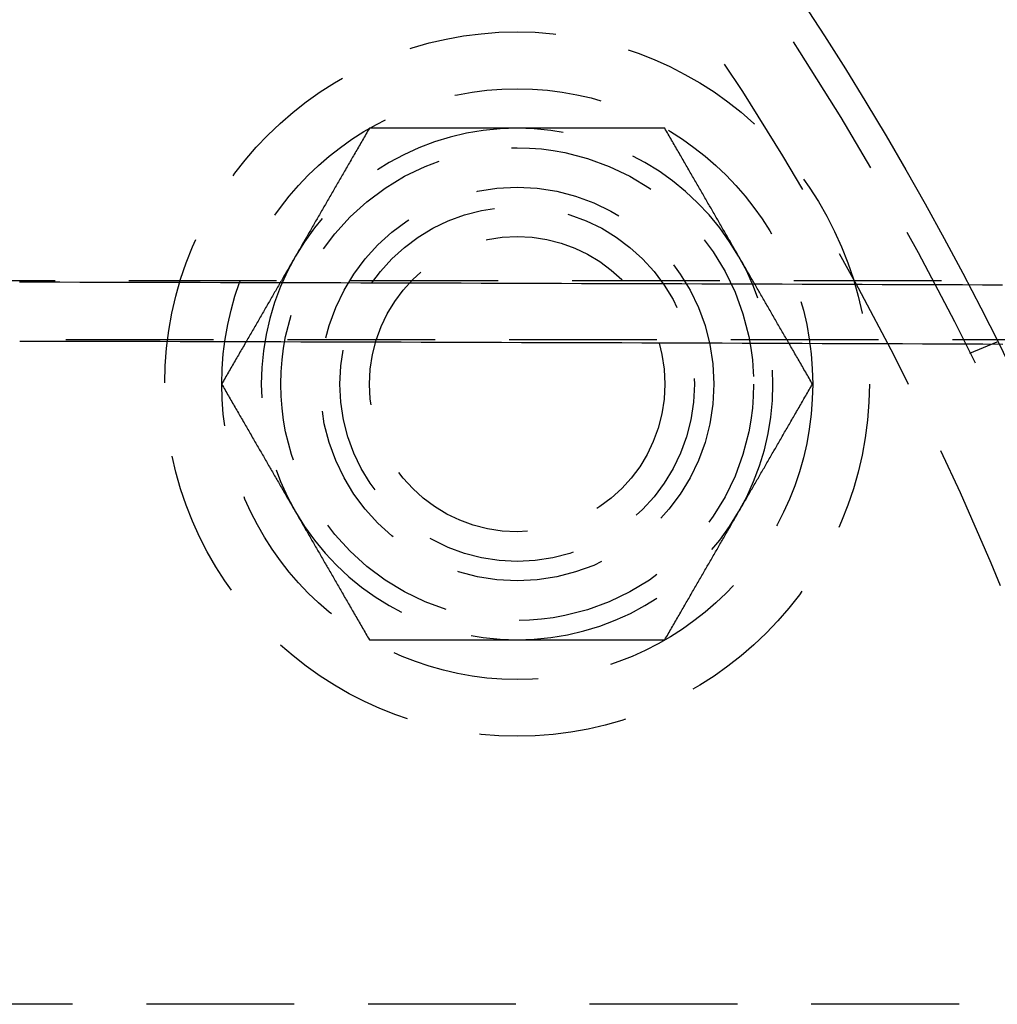
# Model space of a CAD drawing. Extents: x -605 to 337, y -382 to 202.
# Drawn here: x -405 to -371, y -221 to -187 of the extents above; entities that cross this region are included whole.
import ezdxf

# ---------------------------------------------------------------- set-up
doc = ezdxf.new("R2010")
doc.units = 0
doc.header["$LTSCALE"] = 20
doc.linetypes.add('VERDECKT', pattern=[0.375, 0.25, -0.125])
doc.layers.get('0').update_dxf_attribs({"linetype": 'CONTINUOUS'})
doc.layers.add('STEMPEL', color=3, linetype='CONTINUOUS')

# ---------------------------------------------------------------- blocks, each defined once
blk = doc.blocks.new('A$C28CC5901')
at = {"color": 1, "linetype": 'VERDECKT'}
for p, q in [((274.6518, 118.52082), (99.62127, 118.52082)), ((512.51921, 116.52082), (99.62127, 116.52082)), ((155.61489, 116.06355), (156.54094, 116.44713)), ((522.74536, 94.02872), (92.61055, 94.02872))]:
    blk.add_line(p, q, dxfattribs=at)
at = {"color": 1}
for points in [[(135.29, 123.681, 0), (135.261, 123.631, 0), (135.232, 123.58, 0), (135.203, 123.53, 0), (135.174, 123.48, 0), (135.145, 123.43, 0), (135.117, 123.38, 0), (135.088, 123.331, 0), (135.06, 123.281, 0), (135.031, 123.232, 0), (135.003, 123.183, 0), (134.975, 123.134, 0), (134.947, 123.086, 0), (134.919, 123.037, 0), (134.891, 122.989, 0), (134.863, 122.94, 0), (134.835, 122.892, 0), (134.807, 122.844, 0), (134.78, 122.797, 0), (134.752, 122.749, 0), (134.725, 122.701, 0), (134.697, 122.654, 0), (134.67, 122.607, 0), (134.643, 122.559, 0), (134.616, 122.512, 0), (134.588, 122.465, 0), (134.561, 122.419, 0), (134.535, 122.372, 0), (134.508, 122.325, 0), (134.481, 122.279, 0), (134.454, 122.233, 0), (134.427, 122.186, 0), (134.401, 122.14, 0), (134.374, 122.094, 0), (134.348, 122.048, 0), (134.321, 122.003, 0), (134.295, 121.957, 0), (134.269, 121.911, 0), (134.242, 121.866, 0), (134.216, 121.82, 0), (134.19, 121.775, 0), (134.164, 121.73, 0), (134.138, 121.685, 0), (134.112, 121.64, 0), (134.086, 121.595, 0), (134.06, 121.55, 0), (134.034, 121.505, 0), (134.008, 121.46, 0), (133.982, 121.415, 0), (133.956, 121.371, 0), (133.931, 121.326, 0), (133.905, 121.281, 0), (133.879, 121.237, 0), (133.854, 121.193, 0), (133.828, 121.148, 0), (133.802, 121.104, 0), (133.777, 121.06, 0), (133.751, 121.016, 0), (133.726, 120.971, 0), (133.7, 120.927, 0), (133.675, 120.883, 0), (133.65, 120.839, 0), (133.624, 120.795, 0), (133.599, 120.751, 0), (133.573, 120.707, 0), (133.548, 120.664, 0), (133.523, 120.62, 0), (133.498, 120.576, 0), (133.472, 120.532, 0), (133.447, 120.488, 0), (133.422, 120.445, 0), (133.397, 120.401, 0), (133.371, 120.357, 0), (133.346, 120.314, 0), (133.321, 120.27, 0), (133.296, 120.226, 0), (133.27, 120.183, 0), (133.245, 120.139, 0), (133.22, 120.095, 0), (133.195, 120.052, 0), (133.17, 120.008, 0), (133.145, 119.964, 0), (133.119, 119.921, 0), (133.094, 119.877, 0), (133.069, 119.834, 0), (133.044, 119.79, 0), (133.019, 119.746, 0), (132.993, 119.702, 0), (132.968, 119.659, 0), (132.943, 119.615, 0), (132.918, 119.571, 0), (132.892, 119.528, 0), (132.867, 119.484, 0), (132.842, 119.44, 0), (132.816, 119.396, 0), (132.791, 119.352, 0)], [(140.289, 123.681, 0), (140.238, 123.681, 0), (140.188, 123.681, 0), (140.137, 123.681, 0), (140.087, 123.681, 0), (140.036, 123.681, 0), (139.986, 123.681, 0), (139.935, 123.681, 0), (139.885, 123.681, 0), (139.834, 123.681, 0), (139.784, 123.681, 0), (139.733, 123.681, 0), (139.683, 123.681, 0), (139.633, 123.681, 0), (139.582, 123.681, 0), (139.532, 123.681, 0), (139.481, 123.681, 0), (139.431, 123.681, 0), (139.381, 123.681, 0), (139.33, 123.681, 0), (139.28, 123.681, 0), (139.229, 123.681, 0), (139.179, 123.681, 0), (139.129, 123.681, 0), (139.078, 123.681, 0), (139.028, 123.681, 0), (138.977, 123.681, 0), (138.927, 123.681, 0), (138.876, 123.681, 0), (138.826, 123.681, 0), (138.775, 123.681, 0), (138.724, 123.681, 0), (138.674, 123.681, 0), (138.623, 123.681, 0), (138.572, 123.681, 0), (138.521, 123.681, 0), (138.47, 123.681, 0), (138.419, 123.681, 0), (138.368, 123.681, 0), (138.317, 123.681, 0), (138.266, 123.681, 0), (138.215, 123.681, 0), (138.164, 123.681, 0), (138.113, 123.681, 0), (138.061, 123.681, 0), (138.01, 123.681, 0), (137.959, 123.681, 0), (137.907, 123.681, 0), (137.855, 123.681, 0), (137.804, 123.681, 0), (137.752, 123.681, 0), (137.7, 123.681, 0), (137.648, 123.681, 0), (137.596, 123.681, 0), (137.544, 123.681, 0), (137.491, 123.681, 0), (137.439, 123.681, 0), (137.387, 123.681, 0), (137.334, 123.681, 0), (137.281, 123.681, 0), (137.229, 123.681, 0), (137.176, 123.681, 0), (137.123, 123.681, 0), (137.07, 123.681, 0), (137.016, 123.681, 0), (136.963, 123.681, 0), (136.909, 123.681, 0), (136.856, 123.681, 0), (136.802, 123.681, 0), (136.748, 123.681, 0), (136.694, 123.681, 0), (136.64, 123.681, 0), (136.586, 123.681, 0), (136.531, 123.681, 0), (136.477, 123.681, 0), (136.422, 123.681, 0), (136.367, 123.681, 0), (136.312, 123.681, 0), (136.257, 123.681, 0), (136.201, 123.681, 0), (136.146, 123.681, 0), (136.09, 123.681, 0), (136.034, 123.681, 0), (135.978, 123.681, 0), (135.922, 123.681, 0), (135.865, 123.681, 0), (135.809, 123.681, 0), (135.752, 123.681, 0), (135.695, 123.681, 0), (135.638, 123.681, 0), (135.58, 123.681, 0), (135.523, 123.681, 0), (135.465, 123.681, 0), (135.407, 123.681, 0), (135.349, 123.681, 0), (135.29, 123.681, 0)], [(145.288, 123.681, 0), (145.229, 123.681, 0), (145.171, 123.681, 0), (145.113, 123.681, 0), (145.055, 123.681, 0), (144.998, 123.681, 0), (144.94, 123.681, 0), (144.883, 123.681, 0), (144.826, 123.681, 0), (144.769, 123.681, 0), (144.713, 123.681, 0), (144.656, 123.681, 0), (144.6, 123.681, 0), (144.544, 123.681, 0), (144.488, 123.681, 0), (144.432, 123.681, 0), (144.377, 123.681, 0), (144.321, 123.681, 0), (144.266, 123.681, 0), (144.211, 123.681, 0), (144.156, 123.681, 0), (144.102, 123.681, 0), (144.047, 123.681, 0), (143.992, 123.681, 0), (143.938, 123.681, 0), (143.884, 123.681, 0), (143.83, 123.681, 0), (143.776, 123.681, 0), (143.722, 123.681, 0), (143.669, 123.681, 0), (143.615, 123.681, 0), (143.562, 123.681, 0), (143.509, 123.681, 0), (143.455, 123.681, 0), (143.402, 123.681, 0), (143.35, 123.681, 0), (143.297, 123.681, 0), (143.244, 123.681, 0), (143.192, 123.681, 0), (143.139, 123.681, 0), (143.087, 123.681, 0), (143.034, 123.681, 0), (142.982, 123.681, 0), (142.93, 123.681, 0), (142.878, 123.681, 0), (142.826, 123.681, 0), (142.775, 123.681, 0), (142.723, 123.681, 0), (142.671, 123.681, 0), (142.62, 123.681, 0), (142.568, 123.681, 0), (142.517, 123.681, 0), (142.465, 123.681, 0), (142.414, 123.681, 0), (142.363, 123.681, 0), (142.312, 123.681, 0), (142.261, 123.681, 0), (142.21, 123.681, 0), (142.159, 123.681, 0), (142.108, 123.681, 0), (142.057, 123.681, 0), (142.006, 123.681, 0), (141.955, 123.681, 0), (141.905, 123.681, 0), (141.854, 123.681, 0), (141.803, 123.681, 0), (141.753, 123.681, 0), (141.702, 123.681, 0), (141.652, 123.681, 0), (141.601, 123.681, 0), (141.551, 123.681, 0), (141.5, 123.681, 0), (141.45, 123.681, 0), (141.399, 123.681, 0), (141.349, 123.681, 0), (141.298, 123.681, 0), (141.248, 123.681, 0), (141.198, 123.681, 0), (141.147, 123.681, 0), (141.097, 123.681, 0), (141.046, 123.681, 0), (140.996, 123.681, 0), (140.946, 123.681, 0), (140.895, 123.681, 0), (140.845, 123.681, 0), (140.794, 123.681, 0), (140.744, 123.681, 0), (140.694, 123.681, 0), (140.643, 123.681, 0), (140.593, 123.681, 0), (140.542, 123.681, 0), (140.492, 123.681, 0), (140.441, 123.681, 0), (140.39, 123.681, 0), (140.34, 123.681, 0), (140.289, 123.681, 0)], [(147.787, 119.352, 0), (147.762, 119.396, 0), (147.736, 119.44, 0), (147.711, 119.484, 0), (147.686, 119.528, 0), (147.661, 119.571, 0), (147.635, 119.615, 0), (147.61, 119.659, 0), (147.585, 119.702, 0), (147.56, 119.746, 0), (147.534, 119.79, 0), (147.509, 119.834, 0), (147.484, 119.877, 0), (147.459, 119.921, 0), (147.434, 119.964, 0), (147.408, 120.008, 0), (147.383, 120.052, 0), (147.358, 120.095, 0), (147.333, 120.139, 0), (147.308, 120.183, 0), (147.283, 120.226, 0), (147.257, 120.27, 0), (147.232, 120.314, 0), (147.207, 120.357, 0), (147.182, 120.401, 0), (147.156, 120.445, 0), (147.131, 120.488, 0), (147.106, 120.532, 0), (147.081, 120.576, 0), (147.055, 120.62, 0), (147.03, 120.664, 0), (147.005, 120.707, 0), (146.979, 120.751, 0), (146.954, 120.795, 0), (146.929, 120.839, 0), (146.903, 120.883, 0), (146.878, 120.927, 0), (146.852, 120.971, 0), (146.827, 121.016, 0), (146.801, 121.06, 0), (146.776, 121.104, 0), (146.75, 121.148, 0), (146.725, 121.193, 0), (146.699, 121.237, 0), (146.673, 121.281, 0), (146.648, 121.326, 0), (146.622, 121.371, 0), (146.596, 121.415, 0), (146.57, 121.46, 0), (146.544, 121.505, 0), (146.518, 121.55, 0), (146.493, 121.595, 0), (146.467, 121.64, 0), (146.441, 121.685, 0), (146.414, 121.73, 0), (146.388, 121.775, 0), (146.362, 121.82, 0), (146.336, 121.866, 0), (146.31, 121.911, 0), (146.283, 121.957, 0), (146.257, 122.003, 0), (146.23, 122.048, 0), (146.204, 122.094, 0), (146.177, 122.14, 0), (146.151, 122.186, 0), (146.124, 122.233, 0), (146.097, 122.279, 0), (146.071, 122.325, 0), (146.044, 122.372, 0), (146.017, 122.419, 0), (145.99, 122.465, 0), (145.963, 122.512, 0), (145.935, 122.559, 0), (145.908, 122.607, 0), (145.881, 122.654, 0), (145.854, 122.701, 0), (145.826, 122.749, 0), (145.799, 122.797, 0), (145.771, 122.844, 0), (145.743, 122.892, 0), (145.715, 122.94, 0), (145.688, 122.989, 0), (145.66, 123.037, 0), (145.632, 123.086, 0), (145.604, 123.134, 0), (145.575, 123.183, 0), (145.547, 123.232, 0), (145.519, 123.281, 0), (145.49, 123.331, 0), (145.462, 123.38, 0), (145.433, 123.43, 0), (145.404, 123.48, 0), (145.375, 123.53, 0), (145.346, 123.58, 0), (145.317, 123.631, 0), (145.288, 123.681, 0)], [(132.791, 119.352, 0), (132.766, 119.308, 0), (132.74, 119.264, 0), (132.715, 119.221, 0), (132.69, 119.177, 0), (132.665, 119.133, 0), (132.639, 119.089, 0), (132.614, 119.046, 0), (132.589, 119.002, 0), (132.564, 118.958, 0), (132.538, 118.915, 0), (132.513, 118.871, 0), (132.488, 118.827, 0), (132.463, 118.784, 0), (132.438, 118.74, 0), (132.412, 118.696, 0), (132.387, 118.653, 0), (132.362, 118.609, 0), (132.337, 118.565, 0), (132.312, 118.522, 0), (132.286, 118.478, 0), (132.261, 118.435, 0), (132.236, 118.391, 0), (132.211, 118.347, 0), (132.186, 118.303, 0), (132.16, 118.26, 0), (132.135, 118.216, 0), (132.11, 118.172, 0), (132.085, 118.129, 0), (132.059, 118.085, 0), (132.034, 118.041, 0), (132.009, 117.997, 0), (131.983, 117.953, 0), (131.958, 117.909, 0), (131.933, 117.865, 0), (131.907, 117.821, 0), (131.882, 117.777, 0), (131.856, 117.733, 0), (131.831, 117.689, 0), (131.805, 117.645, 0), (131.78, 117.6, 0), (131.754, 117.556, 0), (131.729, 117.512, 0), (131.703, 117.467, 0), (131.677, 117.423, 0), (131.651, 117.378, 0), (131.626, 117.334, 0), (131.6, 117.289, 0), (131.574, 117.244, 0), (131.548, 117.2, 0), (131.522, 117.155, 0), (131.496, 117.11, 0), (131.47, 117.065, 0), (131.444, 117.02, 0), (131.418, 116.975, 0), (131.392, 116.929, 0), (131.366, 116.884, 0), (131.34, 116.839, 0), (131.314, 116.793, 0), (131.287, 116.747, 0), (131.261, 116.702, 0), (131.234, 116.656, 0), (131.208, 116.61, 0), (131.181, 116.564, 0), (131.155, 116.518, 0), (131.128, 116.472, 0), (131.101, 116.425, 0), (131.074, 116.379, 0), (131.048, 116.332, 0), (131.021, 116.286, 0), (130.994, 116.239, 0), (130.967, 116.192, 0), (130.939, 116.145, 0), (130.912, 116.098, 0), (130.885, 116.051, 0), (130.857, 116.003, 0), (130.83, 115.956, 0), (130.802, 115.908, 0), (130.775, 115.86, 0), (130.747, 115.812, 0), (130.719, 115.764, 0), (130.692, 115.716, 0), (130.664, 115.667, 0), (130.636, 115.619, 0), (130.607, 115.57, 0), (130.579, 115.521, 0), (130.551, 115.472, 0), (130.522, 115.423, 0), (130.494, 115.374, 0), (130.465, 115.324, 0), (130.437, 115.274, 0), (130.408, 115.224, 0), (130.379, 115.174, 0), (130.35, 115.124, 0), (130.321, 115.074, 0), (130.292, 115.023, 0)], [(150.286, 115.023, 0), (150.257, 115.074, 0), (150.228, 115.124, 0), (150.199, 115.174, 0), (150.17, 115.224, 0), (150.141, 115.274, 0), (150.113, 115.324, 0), (150.084, 115.374, 0), (150.056, 115.423, 0), (150.027, 115.472, 0), (149.999, 115.521, 0), (149.971, 115.57, 0), (149.943, 115.619, 0), (149.915, 115.667, 0), (149.887, 115.716, 0), (149.859, 115.764, 0), (149.831, 115.812, 0), (149.803, 115.86, 0), (149.776, 115.908, 0), (149.748, 115.956, 0), (149.721, 116.003, 0), (149.693, 116.051, 0), (149.666, 116.098, 0), (149.639, 116.145, 0), (149.612, 116.192, 0), (149.585, 116.239, 0), (149.558, 116.286, 0), (149.531, 116.332, 0), (149.504, 116.379, 0), (149.477, 116.425, 0), (149.45, 116.472, 0), (149.424, 116.518, 0), (149.397, 116.564, 0), (149.37, 116.61, 0), (149.344, 116.656, 0), (149.317, 116.702, 0), (149.291, 116.747, 0), (149.265, 116.793, 0), (149.238, 116.839, 0), (149.212, 116.884, 0), (149.186, 116.929, 0), (149.16, 116.975, 0), (149.134, 117.02, 0), (149.108, 117.065, 0), (149.082, 117.11, 0), (149.056, 117.155, 0), (149.03, 117.2, 0), (149.004, 117.244, 0), (148.978, 117.289, 0), (148.952, 117.334, 0), (148.927, 117.378, 0), (148.901, 117.423, 0), (148.875, 117.467, 0), (148.85, 117.512, 0), (148.824, 117.556, 0), (148.799, 117.6, 0), (148.773, 117.645, 0), (148.747, 117.689, 0), (148.722, 117.733, 0), (148.697, 117.777, 0), (148.671, 117.821, 0), (148.646, 117.865, 0), (148.62, 117.909, 0), (148.595, 117.953, 0), (148.57, 117.997, 0), (148.544, 118.041, 0), (148.519, 118.085, 0), (148.494, 118.129, 0), (148.468, 118.172, 0), (148.443, 118.216, 0), (148.418, 118.26, 0), (148.393, 118.303, 0), (148.367, 118.347, 0), (148.342, 118.391, 0), (148.317, 118.435, 0), (148.292, 118.478, 0), (148.267, 118.522, 0), (148.241, 118.565, 0), (148.216, 118.609, 0), (148.191, 118.653, 0), (148.166, 118.696, 0), (148.141, 118.74, 0), (148.115, 118.784, 0), (148.09, 118.827, 0), (148.065, 118.871, 0), (148.04, 118.915, 0), (148.015, 118.958, 0), (147.989, 119.002, 0), (147.964, 119.046, 0), (147.939, 119.089, 0), (147.914, 119.133, 0), (147.888, 119.177, 0), (147.863, 119.221, 0), (147.838, 119.264, 0), (147.812, 119.308, 0), (147.787, 119.352, 0)], [(130.292, 115.023, 0), (130.321, 114.973, 0), (130.35, 114.922, 0), (130.379, 114.872, 0), (130.408, 114.822, 0), (130.437, 114.772, 0), (130.465, 114.722, 0), (130.494, 114.673, 0), (130.522, 114.623, 0), (130.551, 114.574, 0), (130.579, 114.525, 0), (130.607, 114.476, 0), (130.636, 114.428, 0), (130.664, 114.379, 0), (130.692, 114.331, 0), (130.719, 114.282, 0), (130.747, 114.234, 0), (130.775, 114.186, 0), (130.802, 114.139, 0), (130.83, 114.091, 0), (130.857, 114.043, 0), (130.885, 113.996, 0), (130.912, 113.949, 0), (130.939, 113.901, 0), (130.967, 113.854, 0), (130.994, 113.807, 0), (131.021, 113.761, 0), (131.048, 113.714, 0), (131.074, 113.667, 0), (131.101, 113.621, 0), (131.128, 113.575, 0), (131.155, 113.528, 0), (131.181, 113.482, 0), (131.208, 113.436, 0), (131.234, 113.39, 0), (131.261, 113.345, 0), (131.287, 113.299, 0), (131.314, 113.253, 0), (131.34, 113.208, 0), (131.366, 113.162, 0), (131.392, 113.117, 0), (131.418, 113.072, 0), (131.444, 113.027, 0), (131.47, 112.982, 0), (131.496, 112.937, 0), (131.522, 112.892, 0), (131.548, 112.847, 0), (131.574, 112.802, 0), (131.6, 112.757, 0), (131.626, 112.713, 0), (131.651, 112.668, 0), (131.677, 112.623, 0), (131.703, 112.579, 0), (131.729, 112.535, 0), (131.754, 112.49, 0), (131.78, 112.446, 0), (131.805, 112.402, 0), (131.831, 112.358, 0), (131.856, 112.313, 0), (131.882, 112.269, 0), (131.907, 112.225, 0), (131.933, 112.181, 0), (131.958, 112.137, 0), (131.983, 112.093, 0), (132.009, 112.049, 0), (132.034, 112.006, 0), (132.059, 111.962, 0), (132.085, 111.918, 0), (132.11, 111.874, 0), (132.135, 111.83, 0), (132.16, 111.787, 0), (132.186, 111.743, 0), (132.211, 111.699, 0), (132.236, 111.656, 0), (132.261, 111.612, 0), (132.286, 111.568, 0), (132.312, 111.525, 0), (132.337, 111.481, 0), (132.362, 111.437, 0), (132.387, 111.394, 0), (132.412, 111.35, 0), (132.438, 111.306, 0), (132.463, 111.263, 0), (132.488, 111.219, 0), (132.513, 111.176, 0), (132.538, 111.132, 0), (132.564, 111.088, 0), (132.589, 111.044, 0), (132.614, 111.001, 0), (132.639, 110.957, 0), (132.665, 110.913, 0), (132.69, 110.87, 0), (132.715, 110.826, 0), (132.74, 110.782, 0), (132.766, 110.738, 0), (132.791, 110.694, 0)], [(147.787, 110.694, 0), (147.812, 110.738, 0), (147.838, 110.782, 0), (147.863, 110.826, 0), (147.888, 110.87, 0), (147.914, 110.913, 0), (147.939, 110.957, 0), (147.964, 111.001, 0), (147.989, 111.044, 0), (148.015, 111.088, 0), (148.04, 111.132, 0), (148.065, 111.176, 0), (148.09, 111.219, 0), (148.115, 111.263, 0), (148.141, 111.306, 0), (148.166, 111.35, 0), (148.191, 111.394, 0), (148.216, 111.437, 0), (148.241, 111.481, 0), (148.267, 111.525, 0), (148.292, 111.568, 0), (148.317, 111.612, 0), (148.342, 111.656, 0), (148.367, 111.699, 0), (148.393, 111.743, 0), (148.418, 111.787, 0), (148.443, 111.83, 0), (148.468, 111.874, 0), (148.494, 111.918, 0), (148.519, 111.962, 0), (148.544, 112.006, 0), (148.57, 112.049, 0), (148.595, 112.093, 0), (148.62, 112.137, 0), (148.646, 112.181, 0), (148.671, 112.225, 0), (148.697, 112.269, 0), (148.722, 112.313, 0), (148.747, 112.358, 0), (148.773, 112.402, 0), (148.799, 112.446, 0), (148.824, 112.49, 0), (148.85, 112.535, 0), (148.875, 112.579, 0), (148.901, 112.623, 0), (148.927, 112.668, 0), (148.952, 112.713, 0), (148.978, 112.757, 0), (149.004, 112.802, 0), (149.03, 112.847, 0), (149.056, 112.892, 0), (149.082, 112.937, 0), (149.108, 112.982, 0), (149.134, 113.027, 0), (149.16, 113.072, 0), (149.186, 113.117, 0), (149.212, 113.162, 0), (149.238, 113.208, 0), (149.265, 113.253, 0), (149.291, 113.299, 0), (149.317, 113.345, 0), (149.344, 113.39, 0), (149.37, 113.436, 0), (149.397, 113.482, 0), (149.424, 113.528, 0), (149.45, 113.575, 0), (149.477, 113.621, 0), (149.504, 113.667, 0), (149.531, 113.714, 0), (149.558, 113.761, 0), (149.585, 113.807, 0), (149.612, 113.854, 0), (149.639, 113.901, 0), (149.666, 113.949, 0), (149.693, 113.996, 0), (149.721, 114.043, 0), (149.748, 114.091, 0), (149.776, 114.139, 0), (149.803, 114.186, 0), (149.831, 114.234, 0), (149.859, 114.282, 0), (149.887, 114.331, 0), (149.915, 114.379, 0), (149.943, 114.428, 0), (149.971, 114.476, 0), (149.999, 114.525, 0), (150.027, 114.574, 0), (150.056, 114.623, 0), (150.084, 114.673, 0), (150.113, 114.722, 0), (150.141, 114.772, 0), (150.17, 114.822, 0), (150.199, 114.872, 0), (150.228, 114.922, 0), (150.257, 114.973, 0), (150.286, 115.023, 0)], [(132.791, 110.694, 0), (132.816, 110.65, 0), (132.842, 110.606, 0), (132.867, 110.563, 0), (132.892, 110.519, 0), (132.918, 110.475, 0), (132.943, 110.431, 0), (132.968, 110.388, 0), (132.993, 110.344, 0), (133.019, 110.3, 0), (133.044, 110.257, 0), (133.069, 110.213, 0), (133.094, 110.169, 0), (133.119, 110.126, 0), (133.145, 110.082, 0), (133.17, 110.038, 0), (133.195, 109.995, 0), (133.22, 109.951, 0), (133.245, 109.907, 0), (133.27, 109.864, 0), (133.296, 109.82, 0), (133.321, 109.777, 0), (133.346, 109.733, 0), (133.371, 109.689, 0), (133.397, 109.645, 0), (133.422, 109.602, 0), (133.447, 109.558, 0), (133.472, 109.514, 0), (133.498, 109.471, 0), (133.523, 109.427, 0), (133.548, 109.383, 0), (133.573, 109.339, 0), (133.599, 109.295, 0), (133.624, 109.251, 0), (133.65, 109.207, 0), (133.675, 109.163, 0), (133.7, 109.119, 0), (133.726, 109.075, 0), (133.751, 109.031, 0), (133.777, 108.987, 0), (133.802, 108.942, 0), (133.828, 108.898, 0), (133.854, 108.854, 0), (133.879, 108.809, 0), (133.905, 108.765, 0), (133.931, 108.72, 0), (133.956, 108.676, 0), (133.982, 108.631, 0), (134.008, 108.586, 0), (134.034, 108.542, 0), (134.06, 108.497, 0), (134.086, 108.452, 0), (134.112, 108.407, 0), (134.138, 108.362, 0), (134.164, 108.317, 0), (134.19, 108.271, 0), (134.216, 108.226, 0), (134.242, 108.181, 0), (134.269, 108.135, 0), (134.295, 108.089, 0), (134.321, 108.044, 0), (134.348, 107.998, 0), (134.374, 107.952, 0), (134.401, 107.906, 0), (134.427, 107.86, 0), (134.454, 107.814, 0), (134.481, 107.767, 0), (134.508, 107.721, 0), (134.535, 107.674, 0), (134.561, 107.628, 0), (134.588, 107.581, 0), (134.616, 107.534, 0), (134.643, 107.487, 0), (134.67, 107.44, 0), (134.697, 107.393, 0), (134.725, 107.345, 0), (134.752, 107.298, 0), (134.78, 107.25, 0), (134.807, 107.202, 0), (134.835, 107.154, 0), (134.863, 107.106, 0), (134.891, 107.058, 0), (134.919, 107.009, 0), (134.947, 106.961, 0), (134.975, 106.912, 0), (135.003, 106.863, 0), (135.031, 106.814, 0), (135.06, 106.765, 0), (135.088, 106.716, 0), (135.117, 106.666, 0), (135.145, 106.616, 0), (135.174, 106.566, 0), (135.203, 106.516, 0), (135.232, 106.466, 0), (135.261, 106.416, 0), (135.29, 106.365, 0)], [(145.288, 106.365, 0), (145.317, 106.416, 0), (145.346, 106.466, 0), (145.375, 106.516, 0), (145.404, 106.566, 0), (145.433, 106.616, 0), (145.462, 106.666, 0), (145.49, 106.716, 0), (145.519, 106.765, 0), (145.547, 106.814, 0), (145.575, 106.863, 0), (145.604, 106.912, 0), (145.632, 106.961, 0), (145.66, 107.009, 0), (145.688, 107.058, 0), (145.715, 107.106, 0), (145.743, 107.154, 0), (145.771, 107.202, 0), (145.799, 107.25, 0), (145.826, 107.298, 0), (145.854, 107.345, 0), (145.881, 107.393, 0), (145.908, 107.44, 0), (145.935, 107.487, 0), (145.963, 107.534, 0), (145.99, 107.581, 0), (146.017, 107.628, 0), (146.044, 107.674, 0), (146.071, 107.721, 0), (146.097, 107.767, 0), (146.124, 107.814, 0), (146.151, 107.86, 0), (146.177, 107.906, 0), (146.204, 107.952, 0), (146.23, 107.998, 0), (146.257, 108.044, 0), (146.283, 108.089, 0), (146.31, 108.135, 0), (146.336, 108.181, 0), (146.362, 108.226, 0), (146.388, 108.271, 0), (146.414, 108.317, 0), (146.441, 108.362, 0), (146.467, 108.407, 0), (146.493, 108.452, 0), (146.518, 108.497, 0), (146.544, 108.542, 0), (146.57, 108.586, 0), (146.596, 108.631, 0), (146.622, 108.676, 0), (146.648, 108.72, 0), (146.673, 108.765, 0), (146.699, 108.809, 0), (146.725, 108.854, 0), (146.75, 108.898, 0), (146.776, 108.942, 0), (146.801, 108.987, 0), (146.827, 109.031, 0), (146.852, 109.075, 0), (146.878, 109.119, 0), (146.903, 109.163, 0), (146.929, 109.207, 0), (146.954, 109.251, 0), (146.979, 109.295, 0), (147.005, 109.339, 0), (147.03, 109.383, 0), (147.055, 109.427, 0), (147.081, 109.471, 0), (147.106, 109.514, 0), (147.131, 109.558, 0), (147.156, 109.602, 0), (147.182, 109.645, 0), (147.207, 109.689, 0), (147.232, 109.733, 0), (147.257, 109.777, 0), (147.283, 109.82, 0), (147.308, 109.864, 0), (147.333, 109.907, 0), (147.358, 109.951, 0), (147.383, 109.995, 0), (147.408, 110.038, 0), (147.434, 110.082, 0), (147.459, 110.126, 0), (147.484, 110.169, 0), (147.509, 110.213, 0), (147.534, 110.257, 0), (147.56, 110.3, 0), (147.585, 110.344, 0), (147.61, 110.388, 0), (147.635, 110.431, 0), (147.661, 110.475, 0), (147.686, 110.519, 0), (147.711, 110.563, 0), (147.736, 110.606, 0), (147.762, 110.65, 0), (147.787, 110.694, 0)], [(135.29, 106.365, 0), (135.349, 106.365, 0), (135.407, 106.365, 0), (135.465, 106.365, 0), (135.523, 106.365, 0), (135.58, 106.365, 0), (135.638, 106.365, 0), (135.695, 106.365, 0), (135.752, 106.365, 0), (135.809, 106.365, 0), (135.865, 106.365, 0), (135.922, 106.365, 0), (135.978, 106.365, 0), (136.034, 106.365, 0), (136.09, 106.365, 0), (136.146, 106.365, 0), (136.201, 106.365, 0), (136.257, 106.365, 0), (136.312, 106.365, 0), (136.367, 106.365, 0), (136.422, 106.365, 0), (136.477, 106.365, 0), (136.531, 106.365, 0), (136.586, 106.365, 0), (136.64, 106.365, 0), (136.694, 106.365, 0), (136.748, 106.365, 0), (136.802, 106.365, 0), (136.856, 106.365, 0), (136.909, 106.365, 0), (136.963, 106.365, 0), (137.016, 106.365, 0), (137.07, 106.365, 0), (137.123, 106.365, 0), (137.176, 106.365, 0), (137.229, 106.365, 0), (137.281, 106.365, 0), (137.334, 106.365, 0), (137.387, 106.365, 0), (137.439, 106.365, 0), (137.491, 106.365, 0), (137.544, 106.365, 0), (137.596, 106.365, 0), (137.648, 106.365, 0), (137.7, 106.365, 0), (137.752, 106.365, 0), (137.804, 106.365, 0), (137.855, 106.365, 0), (137.907, 106.365, 0), (137.959, 106.365, 0), (138.01, 106.365, 0), (138.061, 106.365, 0), (138.113, 106.365, 0), (138.164, 106.365, 0), (138.215, 106.365, 0), (138.266, 106.365, 0), (138.317, 106.365, 0), (138.368, 106.365, 0), (138.419, 106.365, 0), (138.47, 106.365, 0), (138.521, 106.365, 0), (138.572, 106.365, 0), (138.623, 106.365, 0), (138.674, 106.365, 0), (138.724, 106.365, 0), (138.775, 106.365, 0), (138.826, 106.365, 0), (138.876, 106.365, 0), (138.927, 106.365, 0), (138.977, 106.365, 0), (139.028, 106.365, 0), (139.078, 106.365, 0), (139.129, 106.365, 0), (139.179, 106.365, 0), (139.229, 106.365, 0), (139.28, 106.365, 0), (139.33, 106.365, 0), (139.381, 106.365, 0), (139.431, 106.365, 0), (139.481, 106.365, 0), (139.532, 106.365, 0), (139.582, 106.365, 0), (139.633, 106.365, 0), (139.683, 106.365, 0), (139.733, 106.365, 0), (139.784, 106.365, 0), (139.834, 106.365, 0), (139.885, 106.365, 0), (139.935, 106.365, 0), (139.986, 106.365, 0), (140.036, 106.365, 0), (140.087, 106.365, 0), (140.137, 106.365, 0), (140.188, 106.365, 0), (140.238, 106.365, 0), (140.289, 106.365, 0)], [(140.289, 106.365, 0), (140.34, 106.365, 0), (140.39, 106.365, 0), (140.441, 106.365, 0), (140.492, 106.365, 0), (140.542, 106.365, 0), (140.593, 106.365, 0), (140.643, 106.365, 0), (140.694, 106.365, 0), (140.744, 106.365, 0), (140.794, 106.365, 0), (140.845, 106.365, 0), (140.895, 106.365, 0), (140.946, 106.365, 0), (140.996, 106.365, 0), (141.046, 106.365, 0), (141.097, 106.365, 0), (141.147, 106.365, 0), (141.198, 106.365, 0), (141.248, 106.365, 0), (141.298, 106.365, 0), (141.349, 106.365, 0), (141.399, 106.365, 0), (141.45, 106.365, 0), (141.5, 106.365, 0), (141.551, 106.365, 0), (141.601, 106.365, 0), (141.652, 106.365, 0), (141.702, 106.365, 0), (141.753, 106.365, 0), (141.803, 106.365, 0), (141.854, 106.365, 0), (141.905, 106.365, 0), (141.955, 106.365, 0), (142.006, 106.365, 0), (142.057, 106.365, 0), (142.108, 106.365, 0), (142.159, 106.365, 0), (142.21, 106.365, 0), (142.261, 106.365, 0), (142.312, 106.365, 0), (142.363, 106.365, 0), (142.414, 106.365, 0), (142.465, 106.365, 0), (142.517, 106.365, 0), (142.568, 106.365, 0), (142.62, 106.365, 0), (142.671, 106.365, 0), (142.723, 106.365, 0), (142.775, 106.365, 0), (142.826, 106.365, 0), (142.878, 106.365, 0), (142.93, 106.365, 0), (142.982, 106.365, 0), (143.034, 106.365, 0), (143.087, 106.365, 0), (143.139, 106.365, 0), (143.192, 106.365, 0), (143.244, 106.365, 0), (143.297, 106.365, 0), (143.35, 106.365, 0), (143.402, 106.365, 0), (143.455, 106.365, 0), (143.509, 106.365, 0), (143.562, 106.365, 0), (143.615, 106.365, 0), (143.669, 106.365, 0), (143.722, 106.365, 0), (143.776, 106.365, 0), (143.83, 106.365, 0), (143.884, 106.365, 0), (143.938, 106.365, 0), (143.992, 106.365, 0), (144.047, 106.365, 0), (144.102, 106.365, 0), (144.156, 106.365, 0), (144.211, 106.365, 0), (144.266, 106.365, 0), (144.321, 106.365, 0), (144.377, 106.365, 0), (144.432, 106.365, 0), (144.488, 106.365, 0), (144.544, 106.365, 0), (144.6, 106.365, 0), (144.656, 106.365, 0), (144.713, 106.365, 0), (144.769, 106.365, 0), (144.826, 106.365, 0), (144.883, 106.365, 0), (144.94, 106.365, 0), (144.998, 106.365, 0), (145.055, 106.365, 0), (145.113, 106.365, 0), (145.171, 106.365, 0), (145.229, 106.365, 0), (145.288, 106.365, 0)]]:
    blk.add_polyline3d(points, dxfattribs=at)
at = {"color": 1, "linetype": 'VERDECKT'}
for points in [[(123.453, 118.481, 0), (124.132, 118.48, 0), (124.812, 118.479, 0), (125.491, 118.477, 0), (126.17, 118.476, 0), (126.85, 118.474, 0), (127.529, 118.473, 0), (128.209, 118.471, 0), (128.888, 118.469, 0), (129.567, 118.468, 0), (130.247, 118.466, 0), (130.926, 118.464, 0), (131.605, 118.463, 0), (132.284, 118.461, 0), (132.964, 118.459, 0), (133.643, 118.458, 0), (134.322, 118.456, 0), (135.001, 118.454, 0), (135.68, 118.452, 0), (136.359, 118.45, 0), (137.038, 118.448, 0), (137.717, 118.446, 0), (138.396, 118.445, 0), (139.075, 118.443, 0), (139.754, 118.441, 0), (140.433, 118.439, 0), (141.112, 118.437, 0), (141.791, 118.435, 0), (142.47, 118.432, 0), (143.149, 118.43, 0), (143.828, 118.428, 0), (144.506, 118.426, 0), (145.185, 118.424, 0), (145.864, 118.422, 0), (146.543, 118.419, 0), (147.221, 118.417, 0), (147.9, 118.415, 0), (148.578, 118.413, 0), (149.257, 118.41, 0), (149.936, 118.408, 0), (150.614, 118.406, 0), (151.292, 118.403, 0), (151.971, 118.401, 0), (152.649, 118.398, 0), (153.328, 118.396, 0), (154.006, 118.393, 0), (154.684, 118.391, 0), (155.363, 118.388, 0), (156.041, 118.386, 0), (156.719, 118.383, 0)], [(123.456, 116.48, 0), (124.136, 116.478, 0), (124.815, 116.477, 0), (125.495, 116.475, 0), (126.174, 116.474, 0), (126.854, 116.472, 0), (127.533, 116.471, 0), (128.212, 116.469, 0), (128.892, 116.467, 0), (129.571, 116.466, 0), (130.251, 116.464, 0), (130.93, 116.462, 0), (131.609, 116.46, 0), (132.289, 116.459, 0), (132.968, 116.457, 0), (133.647, 116.455, 0), (134.326, 116.453, 0), (135.006, 116.451, 0), (135.685, 116.449, 0), (136.364, 116.447, 0), (137.043, 116.445, 0), (137.722, 116.443, 0), (138.401, 116.441, 0), (139.08, 116.439, 0), (139.759, 116.437, 0), (140.438, 116.435, 0), (141.117, 116.433, 0), (141.796, 116.431, 0), (142.475, 116.429, 0), (143.154, 116.427, 0), (143.832, 116.424, 0), (144.511, 116.422, 0), (145.19, 116.42, 0), (145.869, 116.418, 0), (146.547, 116.415, 0), (147.226, 116.413, 0), (147.905, 116.411, 0), (148.583, 116.408, 0), (149.262, 116.406, 0), (149.94, 116.403, 0), (150.619, 116.401, 0), (151.297, 116.398, 0), (151.976, 116.396, 0), (152.654, 116.393, 0), (153.333, 116.391, 0), (154.011, 116.388, 0), (154.689, 116.385, 0), (155.367, 116.383, 0), (156.046, 116.38, 0), (156.724, 116.377, 0)]]:
    blk.add_polyline3d(points, dxfattribs=at)
at = {"color": 3, "linetype": 'CONTINUOUS'}
for radius in [130, 110]:
    blk.add_circle((58.02082, 67.52082), radius, dxfattribs=at)
at = {"color": 1, "linetype": 'VERDECKT'}
for centre, radius in [((58.02082, 67.52082), 109), ((58.19051, 67.52082), 106.5), ((140.28909, 115.0232), 11.9214), ((140.29323, 115.02082), 10), ((140.29323, 115.02082), 8), ((140.28909, 115.0232), 6.66), ((140.28909, 115.0232), 6.65992), ((140.29323, 115.02082), 6), ((140.29323, 115.02082), 5)]:
    blk.add_circle(centre, radius, dxfattribs=at)
for start, end in [(90, 150), (30, 90), (150, 210), (330, 30), (210, 270), (270, 330)]:
    blk.add_arc((140.28909, 115.0232), 8.658, start, end, dxfattribs=at)

msp = doc.modelspace()

# ---------------------------------------------------------------- block references
at = {"layer": 'STEMPEL'}
msp.add_blockref('A$C28CC5901', (-528.022, -314.582), dxfattribs=at)

doc.saveas('drawing.dxf')
